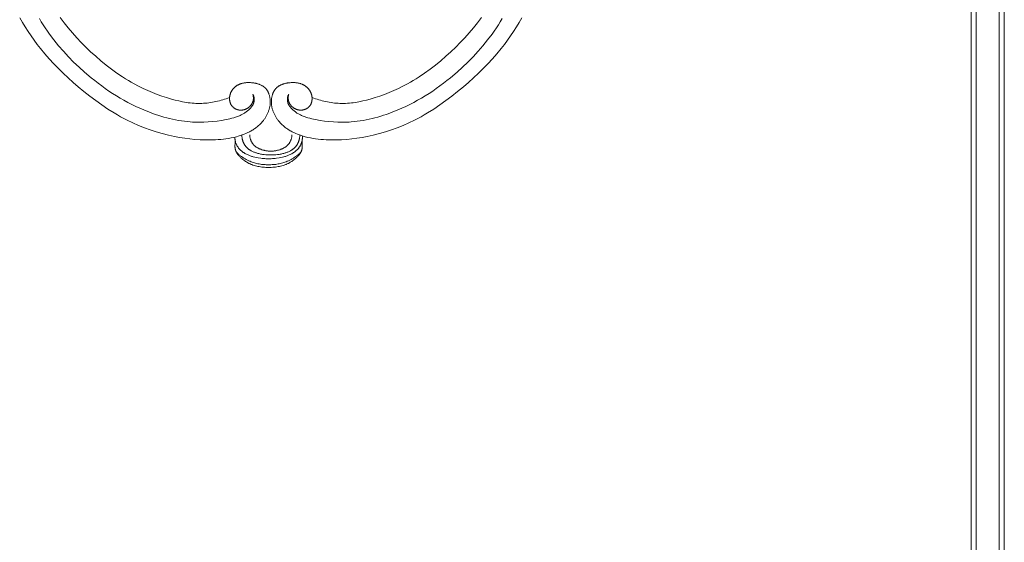
# Model space of a CAD drawing. Units: millimetres. Extents: x 6064 to 13790, y -4250 to -938.
# Drawn here: x 12329 to 12625, y -3488 to -3331 of the extents above; entities that cross this region are included whole.
import ezdxf

# ---------------------------------------------------------------- set-up
doc = ezdxf.new("R2010")
doc.units = ezdxf.units.MM
doc.layers.get('0').update_dxf_attribs({"lineweight": 13})

msp = doc.modelspace()

# ---------------------------------------------------------------- linework, layer by layer
for p, q in [((12615.1, -3646.69), (12615.1, -3279.63)), ((12616.6, -3645.36), (12616.6, -3287.76)), ((12623.6, -3631.35), (12623.6, -3292.88)), ((12625.1, -3624.93), (12625.1, -3291.63))]:
    msp.add_line(p, q)
at = {"linetype": 'ByBlock'}
for points in [[(12399.22, -3353.64), (12399.24, -3353.72), (12399.27, -3353.81), (12399.29, -3353.89), (12399.31, -3353.98), (12399.32, -3354.07), (12399.34, -3354.15), (12399.35, -3354.24), (12399.36, -3354.33), (12399.37, -3354.41), (12399.38, -3354.5), (12399.38, -3354.59), (12399.39, -3354.68), (12399.39, -3354.77), (12399.38, -3354.85), (12399.38, -3354.94), (12399.37, -3355.03), (12399.36, -3355.12), (12399.35, -3355.2), (12399.34, -3355.29), (12399.32, -3355.37), (12399.3, -3355.46), (12399.28, -3355.55), (12399.26, -3355.63), (12399.23, -3355.71), (12399.2, -3355.8), (12399.17, -3355.88), (12399.14, -3355.96), (12399.11, -3356.04), (12399.07, -3356.12), (12399.03, -3356.2), (12398.99, -3356.28), (12398.95, -3356.36), (12398.91, -3356.44), (12398.86, -3356.52), (12398.82, -3356.59), (12398.77, -3356.67), (12398.72, -3356.74), (12398.66, -3356.81), (12398.61, -3356.88), (12398.55, -3356.95), (12398.5, -3357.02), (12398.44, -3357.09), (12398.38, -3357.15), (12398.32, -3357.22), (12398.25, -3357.28), (12398.19, -3357.34), (12398.12, -3357.4), (12398.06, -3357.46), (12397.99, -3357.52), (12397.91, -3357.58), (12397.84, -3357.63), (12397.77, -3357.68), (12397.69, -3357.73), (12397.61, -3357.78), (12397.54, -3357.83), (12397.46, -3357.88), (12397.38, -3357.92), (12397.3, -3357.96), (12397.21, -3358), (12397.13, -3358.04), (12397.05, -3358.08), (12396.96, -3358.11), (12396.88, -3358.14), (12396.79, -3358.17), (12396.71, -3358.2), (12396.62, -3358.23), (12396.53, -3358.25), (12396.44, -3358.27), (12396.36, -3358.29), (12396.27, -3358.31), (12396.18, -3358.32), (12396.09, -3358.34), (12396, -3358.35), (12395.91, -3358.36), (12395.82, -3358.36), (12395.73, -3358.37), (12395.64, -3358.37), (12395.54, -3358.37), (12395.45, -3358.37), (12395.36, -3358.36), (12395.28, -3358.36), (12395.2, -3358.35), (12395.12, -3358.34), (12395.04, -3358.33), (12394.96, -3358.31), (12394.88, -3358.3), (12394.8, -3358.28), (12394.72, -3358.26), (12394.64, -3358.24), (12394.56, -3358.22), (12394.49, -3358.2), (12394.41, -3358.17), (12394.33, -3358.14), (12394.26, -3358.11), (12394.18, -3358.08), (12394.11, -3358.05), (12394.03, -3358.02), (12393.96, -3357.98), (12393.89, -3357.94), (12393.82, -3357.9), (12393.75, -3357.86), (12393.68, -3357.82), (12393.61, -3357.78), (12393.55, -3357.73), (12393.48, -3357.68), (12393.42, -3357.63), (12393.36, -3357.58), (12393.3, -3357.53), (12393.24, -3357.48), (12393.18, -3357.42), (12393.12, -3357.37), (12393.07, -3357.31), (12393.04, -3357.27), (12393, -3357.24), (12392.94, -3357.16), (12392.88, -3357.08), (12392.82, -3357), (12392.76, -3356.91), (12392.71, -3356.83), (12392.66, -3356.74), (12392.61, -3356.65), (12392.57, -3356.56), (12392.52, -3356.47), (12392.48, -3356.38), (12392.45, -3356.28), (12392.41, -3356.19), (12392.38, -3356.09), (12392.35, -3355.99), (12392.32, -3355.89), (12392.3, -3355.79), (12392.28, -3355.69), (12392.26, -3355.59), (12392.24, -3355.49), (12392.23, -3355.38), (12392.22, -3355.28), (12392.21, -3355.18), (12392.2, -3355.07), (12392.2, -3354.97), (12392.2, -3354.86), (12392.2, -3354.76), (12392.2, -3354.65), (12392.21, -3354.55), (12392.22, -3354.45), (12392.23, -3354.34), (12392.24, -3354.24), (12392.26, -3354.12), (12392.28, -3354), (12392.31, -3353.89), (12392.34, -3353.77), (12392.37, -3353.65), (12392.41, -3353.54), (12392.45, -3353.43), (12392.49, -3353.31), (12392.53, -3353.2), (12392.58, -3353.09), (12392.63, -3352.98), (12392.69, -3352.88), (12392.74, -3352.77), (12392.8, -3352.67), (12392.86, -3352.57), (12392.92, -3352.46), (12392.99, -3352.36), (12393.06, -3352.27), (12393.13, -3352.17), (12393.2, -3352.08), (12393.28, -3351.98), (12393.35, -3351.89), (12393.43, -3351.81), (12393.51, -3351.72), (12393.6, -3351.64), (12393.68, -3351.55), (12393.77, -3351.47), (12393.85, -3351.4), (12393.94, -3351.32), (12394.03, -3351.25), (12394.13, -3351.18), (12394.22, -3351.11), (12394.33, -3351.04), (12394.43, -3350.97), (12394.54, -3350.9), (12394.65, -3350.84), (12394.76, -3350.78), (12394.87, -3350.72), (12394.98, -3350.67), (12395.09, -3350.62), (12395.21, -3350.57), (12395.33, -3350.52), (12395.44, -3350.48), (12395.56, -3350.44), (12395.68, -3350.4), (12395.8, -3350.36), (12395.93, -3350.33), (12396.05, -3350.3), (12396.17, -3350.27), (12396.3, -3350.24), (12396.42, -3350.22), (12396.55, -3350.19), (12396.81, -3350.16), (12397.06, -3350.13), (12397.32, -3350.1), (12397.59, -3350.09), (12397.85, -3350.08), (12398.12, -3350.08), (12398.47, -3350.09), (12398.83, -3350.11), (12399.01, -3350.13), (12399.19, -3350.15), (12399.37, -3350.17), (12399.54, -3350.19), (12399.72, -3350.22), (12399.89, -3350.26), (12400.07, -3350.29), (12400.24, -3350.33), (12400.41, -3350.37), (12400.58, -3350.42), (12400.75, -3350.47), (12400.91, -3350.52), (12401.08, -3350.58), (12401.24, -3350.64), (12401.4, -3350.71), (12401.55, -3350.78), (12401.71, -3350.85), (12401.86, -3350.93), (12402, -3351.01), (12402.15, -3351.1), (12402.29, -3351.19), (12402.42, -3351.28), (12402.49, -3351.33), (12402.56, -3351.38), (12402.62, -3351.44), (12402.68, -3351.49), (12402.75, -3351.54), (12402.81, -3351.6), (12402.87, -3351.65), (12402.93, -3351.71), (12402.99, -3351.77), (12403.04, -3351.83), (12403.1, -3351.89), (12403.16, -3351.95), (12403.22, -3352.02), (12403.28, -3352.1), (12403.35, -3352.18), (12403.41, -3352.26), (12403.46, -3352.35), (12403.52, -3352.43), (12403.57, -3352.52), (12403.63, -3352.6), (12403.68, -3352.69), (12403.73, -3352.78), (12403.77, -3352.87), (12403.82, -3352.97), (12403.86, -3353.06), (12403.91, -3353.15), (12403.95, -3353.25), (12403.99, -3353.35), (12404.02, -3353.44), (12404.06, -3353.54), (12404.13, -3353.74), (12404.19, -3353.94), (12404.24, -3354.15), (12404.29, -3354.35), (12404.33, -3354.56), (12404.36, -3354.77), (12404.39, -3354.98), (12404.41, -3355.19), (12404.43, -3355.41), (12404.44, -3355.63), (12404.44, -3355.84), (12404.44, -3356.06), (12404.43, -3356.28), (12404.41, -3356.49), (12404.39, -3356.71), (12404.37, -3356.93), (12404.33, -3357.14), (12404.29, -3357.35), (12404.25, -3357.57), (12404.2, -3357.78), (12404.15, -3357.99), (12404.09, -3358.2), (12404.02, -3358.41), (12403.95, -3358.61), (12403.88, -3358.82), (12403.8, -3359.02), (12403.72, -3359.22), (12403.63, -3359.42), (12403.53, -3359.62), (12403.44, -3359.82), (12403.34, -3360.01), (12403.23, -3360.2), (12403.12, -3360.39), (12403.01, -3360.58), (12402.89, -3360.76), (12402.77, -3360.94), (12402.64, -3361.12), (12402.52, -3361.3), (12402.39, -3361.47), (12402.2, -3361.7), (12402, -3361.93), (12401.8, -3362.16), (12401.6, -3362.37), (12401.39, -3362.59), (12401.17, -3362.79), (12400.95, -3362.99), (12400.72, -3363.19), (12400.49, -3363.38), (12400.25, -3363.56), (12400.01, -3363.74), (12399.77, -3363.92), (12399.52, -3364.08), (12399.26, -3364.25), (12399.01, -3364.4), (12398.75, -3364.56), (12398.48, -3364.7), (12398.22, -3364.85), (12397.95, -3364.98), (12397.68, -3365.12), (12397.12, -3365.37), (12396.56, -3365.6), (12396, -3365.82), (12395.42, -3366.01), (12394.84, -3366.19), (12394.26, -3366.36), (12393.48, -3366.55), (12392.7, -3366.72), (12391.92, -3366.86), (12391.13, -3366.98), (12390.34, -3367.07), (12389.55, -3367.15), (12388.76, -3367.21), (12387.97, -3367.25), (12386.43, -3367.3), (12384.89, -3367.3), (12383.34, -3367.25), (12381.8, -3367.15), (12380.26, -3367), (12378.72, -3366.81), (12377.19, -3366.57), (12375.67, -3366.29), (12373.82, -3365.89), (12371.98, -3365.43), (12370.16, -3364.9), (12368.36, -3364.31), (12366.59, -3363.67), (12364.83, -3362.96), (12363.1, -3362.19), (12361.4, -3361.37), (12360.42, -3360.86), (12359.44, -3360.33), (12358.47, -3359.78), (12357.52, -3359.22), (12355.63, -3358.04), (12353.78, -3356.8), (12351.97, -3355.51), (12350.19, -3354.16), (12348.44, -3352.78), (12346.73, -3351.35), (12345.2, -3350.03), (12343.69, -3348.68), (12342.22, -3347.29), (12340.78, -3345.88), (12339.37, -3344.43), (12338, -3342.95), (12336.67, -3341.43), (12335.39, -3339.88), (12334.4, -3338.62), (12333.45, -3337.33), (12332.52, -3336.02), (12331.63, -3334.7), (12330.76, -3333.35), (12329.92, -3331.99), (12329.12, -3330.61)], [(12335.03, -3330.86), (12335.61, -3331.81), (12336.2, -3332.75), (12336.82, -3333.67), (12337.44, -3334.59), (12338.09, -3335.49), (12339.42, -3337.26), (12340.82, -3338.99), (12342.27, -3340.67), (12343.78, -3342.31), (12345.34, -3343.9), (12346.95, -3345.44), (12348.6, -3346.93), (12350.63, -3348.65), (12351.66, -3349.48), (12352.71, -3350.3), (12353.78, -3351.09), (12354.85, -3351.86), (12355.95, -3352.62), (12357.05, -3353.35), (12358.18, -3354.05), (12359.31, -3354.74), (12360.46, -3355.4), (12361.63, -3356.04), (12362.8, -3356.65), (12364, -3357.23), (12365.2, -3357.79), (12366.43, -3358.32), (12368.11, -3359), (12369.82, -3359.63), (12370.68, -3359.91), (12371.55, -3360.19), (12372.42, -3360.44), (12373.3, -3360.68), (12374.18, -3360.9), (12375.06, -3361.11), (12375.95, -3361.29), (12376.84, -3361.45), (12377.73, -3361.6), (12378.62, -3361.72), (12379.52, -3361.82), (12380.41, -3361.9), (12381.08, -3361.94), (12381.75, -3361.98), (12382.43, -3362), (12383.1, -3362), (12383.77, -3362), (12384.44, -3361.98), (12385.78, -3361.92), (12387.13, -3361.8), (12388.47, -3361.65), (12389.81, -3361.45), (12391.15, -3361.21), (12391.74, -3361.09), (12392.32, -3360.96), (12392.9, -3360.82), (12393.47, -3360.66), (12393.76, -3360.57), (12394.04, -3360.48), (12394.32, -3360.39), (12394.6, -3360.29), (12394.88, -3360.18), (12395.15, -3360.06), (12395.42, -3359.94), (12395.69, -3359.82), (12395.9, -3359.71), (12396.12, -3359.59), (12396.33, -3359.48), (12396.53, -3359.35), (12396.74, -3359.23), (12396.94, -3359.09), (12397.13, -3358.96), (12397.33, -3358.81), (12397.52, -3358.67), (12397.7, -3358.51), (12397.88, -3358.36), (12398.06, -3358.2), (12398.23, -3358.03), (12398.39, -3357.86), (12398.55, -3357.68), (12398.71, -3357.5), (12398.83, -3357.35), (12398.89, -3357.27), (12398.95, -3357.19), (12399, -3357.11), (12399.06, -3357.03), (12399.11, -3356.94), (12399.16, -3356.86), (12399.21, -3356.77), (12399.26, -3356.69), (12399.3, -3356.6), (12399.34, -3356.51), (12399.38, -3356.42), (12399.42, -3356.32), (12399.45, -3356.23), (12399.48, -3356.13), (12399.5, -3356.06), (12399.52, -3355.98), (12399.54, -3355.91), (12399.55, -3355.83), (12399.56, -3355.76), (12399.58, -3355.68), (12399.59, -3355.6), (12399.59, -3355.53), (12399.6, -3355.45), (12399.61, -3355.37), (12399.61, -3355.29), (12399.61, -3355.22), (12399.61, -3355.14), (12399.61, -3355.06), (12399.61, -3354.98), (12399.6, -3354.91), (12399.6, -3354.82), (12399.59, -3354.73), (12399.58, -3354.65), (12399.56, -3354.57), (12399.55, -3354.48), (12399.53, -3354.4), (12399.51, -3354.32), (12399.49, -3354.24), (12399.46, -3354.16), (12399.44, -3354.08), (12399.41, -3354), (12399.39, -3353.97), (12399.38, -3353.93), (12399.36, -3353.89), (12399.34, -3353.85), (12399.32, -3353.82), (12399.3, -3353.78), (12399.28, -3353.74), (12399.26, -3353.71), (12399.24, -3353.67), (12399.22, -3353.64)], [(12341.29, -3330.51), (12342.48, -3332.08), (12343.71, -3333.62), (12344.98, -3335.12), (12346.29, -3336.59), (12347.64, -3338.03), (12349.03, -3339.43), (12350.45, -3340.79), (12351.96, -3342.17), (12353.5, -3343.51), (12355.08, -3344.8), (12356.7, -3346.05), (12358.36, -3347.24), (12360.05, -3348.38), (12360.91, -3348.93), (12361.78, -3349.46), (12362.66, -3349.97), (12363.55, -3350.47), (12364.88, -3351.18), (12366.24, -3351.85), (12367.61, -3352.48), (12369, -3353.08), (12370.4, -3353.63), (12371.83, -3354.14), (12373.27, -3354.61), (12374.72, -3355.04), (12375.84, -3355.34), (12376.97, -3355.6), (12378.1, -3355.84), (12378.67, -3355.94), (12379.24, -3356.03), (12379.81, -3356.12), (12380.39, -3356.19), (12380.96, -3356.25), (12381.53, -3356.29), (12382.11, -3356.32), (12382.68, -3356.34), (12383.26, -3356.35), (12383.83, -3356.34), (12384.37, -3356.31), (12384.9, -3356.28), (12385.44, -3356.23), (12385.97, -3356.16), (12386.5, -3356.09), (12387.04, -3356), (12387.57, -3355.91), (12388.09, -3355.8), (12388.62, -3355.68), (12389.14, -3355.54), (12389.66, -3355.4), (12390.18, -3355.25), (12390.69, -3355.09), (12391.2, -3354.92), (12391.71, -3354.74), (12392.21, -3354.55)], [(12409.99, -3353.64), (12409.97, -3353.72), (12409.94, -3353.81), (12409.92, -3353.89), (12409.91, -3353.98), (12409.89, -3354.07), (12409.87, -3354.15), (12409.86, -3354.24), (12409.85, -3354.33), (12409.84, -3354.41), (12409.83, -3354.5), (12409.83, -3354.59), (12409.83, -3354.68), (12409.83, -3354.77), (12409.83, -3354.85), (12409.83, -3354.94), (12409.84, -3355.03), (12409.85, -3355.12), (12409.86, -3355.2), (12409.88, -3355.29), (12409.89, -3355.37), (12409.91, -3355.46), (12409.93, -3355.55), (12409.95, -3355.63), (12409.98, -3355.71), (12410.01, -3355.8), (12410.04, -3355.88), (12410.07, -3355.96), (12410.1, -3356.04), (12410.14, -3356.12), (12410.18, -3356.2), (12410.22, -3356.28), (12410.26, -3356.36), (12410.3, -3356.44), (12410.35, -3356.52), (12410.39, -3356.59), (12410.44, -3356.67), (12410.49, -3356.74), (12410.55, -3356.81), (12410.6, -3356.88), (12410.66, -3356.95), (12410.71, -3357.02), (12410.77, -3357.09), (12410.83, -3357.15), (12410.89, -3357.22), (12410.96, -3357.28), (12411.02, -3357.34), (12411.09, -3357.4), (12411.16, -3357.46), (12411.23, -3357.52), (12411.3, -3357.58), (12411.37, -3357.63), (12411.45, -3357.68), (12411.52, -3357.73), (12411.6, -3357.78), (12411.68, -3357.83), (12411.75, -3357.88), (12411.83, -3357.92), (12411.91, -3357.96), (12412, -3358), (12412.08, -3358.04), (12412.16, -3358.08), (12412.25, -3358.11), (12412.33, -3358.14), (12412.42, -3358.17), (12412.5, -3358.2), (12412.59, -3358.23), (12412.68, -3358.25), (12412.77, -3358.27), (12412.86, -3358.29), (12412.94, -3358.31), (12413.03, -3358.32), (12413.12, -3358.34), (12413.21, -3358.35), (12413.3, -3358.36), (12413.39, -3358.36), (12413.49, -3358.37), (12413.58, -3358.37), (12413.67, -3358.37), (12413.76, -3358.37), (12413.85, -3358.36), (12413.93, -3358.36), (12414.01, -3358.35), (12414.09, -3358.34), (12414.17, -3358.33), (12414.25, -3358.31), (12414.33, -3358.3), (12414.41, -3358.28), (12414.49, -3358.26), (12414.57, -3358.24), (12414.65, -3358.22), (12414.73, -3358.2), (12414.8, -3358.17), (12414.88, -3358.14), (12414.96, -3358.11), (12415.03, -3358.08), (12415.1, -3358.05), (12415.18, -3358.02), (12415.25, -3357.98), (12415.32, -3357.94), (12415.39, -3357.9), (12415.46, -3357.86), (12415.53, -3357.82), (12415.6, -3357.78), (12415.66, -3357.73), (12415.73, -3357.68), (12415.79, -3357.63), (12415.85, -3357.58), (12415.92, -3357.53), (12415.97, -3357.48), (12416.03, -3357.42), (12416.09, -3357.37), (12416.14, -3357.31), (12416.18, -3357.27), (12416.21, -3357.24), (12416.27, -3357.16), (12416.33, -3357.08), (12416.39, -3357), (12416.45, -3356.91), (12416.5, -3356.83), (12416.55, -3356.74), (12416.6, -3356.65), (12416.64, -3356.56), (12416.69, -3356.47), (12416.73, -3356.38), (12416.76, -3356.28), (12416.8, -3356.19), (12416.83, -3356.09), (12416.86, -3355.99), (12416.89, -3355.89), (12416.91, -3355.79), (12416.93, -3355.69), (12416.95, -3355.59), (12416.97, -3355.49), (12416.98, -3355.38), (12417, -3355.28), (12417, -3355.18), (12417.01, -3355.07), (12417.01, -3354.97), (12417.02, -3354.86), (12417.01, -3354.76), (12417.01, -3354.65), (12417, -3354.55), (12417, -3354.45), (12416.98, -3354.34), (12416.97, -3354.24), (12416.95, -3354.12), (12416.93, -3354), (12416.9, -3353.89), (12416.87, -3353.77), (12416.84, -3353.65), (12416.8, -3353.54), (12416.76, -3353.43), (12416.72, -3353.31), (12416.68, -3353.2), (12416.63, -3353.09), (12416.58, -3352.98), (12416.53, -3352.88), (12416.47, -3352.77), (12416.41, -3352.67), (12416.35, -3352.57), (12416.29, -3352.46), (12416.22, -3352.36), (12416.15, -3352.27), (12416.08, -3352.17), (12416.01, -3352.08), (12415.94, -3351.98), (12415.86, -3351.89), (12415.78, -3351.81), (12415.7, -3351.72), (12415.62, -3351.64), (12415.53, -3351.55), (12415.45, -3351.47), (12415.36, -3351.4), (12415.27, -3351.32), (12415.18, -3351.25), (12415.08, -3351.18), (12414.99, -3351.11), (12414.89, -3351.04), (12414.78, -3350.97), (12414.67, -3350.9), (12414.57, -3350.84), (12414.46, -3350.78), (12414.34, -3350.72), (12414.23, -3350.67), (12414.12, -3350.62), (12414, -3350.57), (12413.89, -3350.52), (12413.77, -3350.48), (12413.65, -3350.44), (12413.53, -3350.4), (12413.41, -3350.36), (12413.29, -3350.33), (12413.16, -3350.3), (12413.04, -3350.27), (12412.91, -3350.24), (12412.79, -3350.22), (12412.66, -3350.19), (12412.41, -3350.16), (12412.15, -3350.13), (12411.89, -3350.1), (12411.62, -3350.09), (12411.36, -3350.08), (12411.09, -3350.08), (12410.74, -3350.09), (12410.38, -3350.11), (12410.2, -3350.13), (12410.02, -3350.15), (12409.85, -3350.17), (12409.67, -3350.19), (12409.49, -3350.22), (12409.32, -3350.26), (12409.14, -3350.29), (12408.97, -3350.33), (12408.8, -3350.37), (12408.63, -3350.42), (12408.46, -3350.47), (12408.3, -3350.52), (12408.13, -3350.58), (12407.97, -3350.64), (12407.81, -3350.71), (12407.66, -3350.78), (12407.5, -3350.85), (12407.35, -3350.93), (12407.21, -3351.01), (12407.06, -3351.1), (12406.92, -3351.19), (12406.79, -3351.28), (12406.72, -3351.33), (12406.66, -3351.38), (12406.59, -3351.44), (12406.53, -3351.49), (12406.46, -3351.54), (12406.4, -3351.6), (12406.34, -3351.65), (12406.28, -3351.71), (12406.22, -3351.77), (12406.17, -3351.83), (12406.11, -3351.89), (12406.06, -3351.95), (12405.99, -3352.02), (12405.93, -3352.1), (12405.87, -3352.18), (12405.81, -3352.26), (12405.75, -3352.35), (12405.69, -3352.43), (12405.64, -3352.52), (12405.58, -3352.6), (12405.53, -3352.69), (12405.48, -3352.78), (12405.44, -3352.87), (12405.39, -3352.97), (12405.35, -3353.06), (12405.3, -3353.15), (12405.26, -3353.25), (12405.22, -3353.35), (12405.19, -3353.44), (12405.15, -3353.54), (12405.08, -3353.74), (12405.02, -3353.94), (12404.97, -3354.15), (12404.92, -3354.35), (12404.88, -3354.56), (12404.85, -3354.77), (12404.82, -3354.98), (12404.8, -3355.19), (12404.78, -3355.41), (12404.77, -3355.63), (12404.77, -3355.84), (12404.77, -3356.06), (12404.78, -3356.28), (12404.8, -3356.49), (12404.82, -3356.71), (12404.85, -3356.93), (12404.88, -3357.14), (12404.92, -3357.35), (12404.96, -3357.57), (12405.01, -3357.78), (12405.06, -3357.99), (12405.12, -3358.2), (12405.19, -3358.41), (12405.26, -3358.61), (12405.33, -3358.82), (12405.41, -3359.02), (12405.5, -3359.22), (12405.58, -3359.42), (12405.68, -3359.62), (12405.77, -3359.82), (12405.88, -3360.01), (12405.98, -3360.2), (12406.09, -3360.39), (12406.2, -3360.58), (12406.32, -3360.76), (12406.44, -3360.94), (12406.57, -3361.12), (12406.69, -3361.3), (12406.83, -3361.47), (12407.01, -3361.7), (12407.21, -3361.93), (12407.41, -3362.16), (12407.61, -3362.37), (12407.83, -3362.59), (12408.04, -3362.79), (12408.27, -3362.99), (12408.49, -3363.19), (12408.72, -3363.38), (12408.96, -3363.56), (12409.2, -3363.74), (12409.45, -3363.92), (12409.7, -3364.08), (12409.95, -3364.25), (12410.2, -3364.4), (12410.46, -3364.56), (12410.73, -3364.7), (12410.99, -3364.85), (12411.26, -3364.98), (12411.54, -3365.12), (12412.09, -3365.37), (12412.65, -3365.6), (12413.22, -3365.82), (12413.79, -3366.01), (12414.37, -3366.19), (12414.95, -3366.36), (12415.73, -3366.55), (12416.51, -3366.72), (12417.3, -3366.86), (12418.08, -3366.98), (12418.87, -3367.07), (12419.66, -3367.15), (12420.45, -3367.21), (12421.24, -3367.25), (12422.78, -3367.3), (12424.32, -3367.3), (12425.87, -3367.25), (12427.41, -3367.15), (12428.95, -3367), (12430.49, -3366.81), (12432.02, -3366.57), (12433.54, -3366.29), (12435.39, -3365.89), (12437.23, -3365.43), (12439.05, -3364.9), (12440.85, -3364.31), (12442.63, -3363.67), (12444.38, -3362.96), (12446.11, -3362.19), (12447.81, -3361.37), (12448.79, -3360.86), (12449.77, -3360.33), (12450.74, -3359.78), (12451.7, -3359.22), (12453.58, -3358.04), (12455.43, -3356.8), (12457.24, -3355.51), (12459.02, -3354.16), (12460.77, -3352.78), (12462.48, -3351.35), (12464.01, -3350.03), (12465.52, -3348.68), (12466.99, -3347.29), (12468.44, -3345.88), (12469.84, -3344.43), (12471.21, -3342.95), (12472.54, -3341.43), (12473.82, -3339.88), (12474.81, -3338.62), (12475.76, -3337.33), (12476.69, -3336.02), (12477.58, -3334.7), (12478.45, -3333.35), (12479.29, -3331.99), (12480.1, -3330.61)], [(12474.18, -3330.86), (12473.6, -3331.81), (12473.01, -3332.75), (12472.4, -3333.67), (12471.77, -3334.59), (12471.13, -3335.49), (12469.79, -3337.26), (12468.39, -3338.99), (12466.94, -3340.67), (12465.43, -3342.31), (12463.87, -3343.9), (12462.26, -3345.44), (12460.61, -3346.93), (12458.58, -3348.65), (12457.55, -3349.48), (12456.5, -3350.3), (12455.44, -3351.09), (12454.36, -3351.86), (12453.27, -3352.62), (12452.16, -3353.35), (12451.04, -3354.05), (12449.9, -3354.74), (12448.75, -3355.4), (12447.59, -3356.04), (12446.41, -3356.65), (12445.21, -3357.23), (12444.01, -3357.79), (12442.79, -3358.32), (12441.1, -3359), (12439.39, -3359.63), (12438.53, -3359.91), (12437.66, -3360.19), (12436.79, -3360.44), (12435.91, -3360.68), (12435.03, -3360.9), (12434.15, -3361.11), (12433.26, -3361.29), (12432.37, -3361.45), (12431.48, -3361.6), (12430.59, -3361.72), (12429.69, -3361.82), (12428.8, -3361.9), (12428.13, -3361.94), (12427.46, -3361.98), (12426.79, -3362), (12426.11, -3362), (12425.44, -3362), (12424.77, -3361.98), (12423.43, -3361.92), (12422.08, -3361.8), (12420.74, -3361.65), (12419.4, -3361.45), (12418.06, -3361.21), (12417.48, -3361.09), (12416.89, -3360.96), (12416.31, -3360.82), (12415.74, -3360.66), (12415.45, -3360.57), (12415.17, -3360.48), (12414.89, -3360.39), (12414.61, -3360.29), (12414.34, -3360.18), (12414.06, -3360.06), (12413.79, -3359.94), (12413.52, -3359.82), (12413.31, -3359.71), (12413.1, -3359.59), (12412.89, -3359.48), (12412.68, -3359.35), (12412.47, -3359.23), (12412.27, -3359.09), (12412.08, -3358.96), (12411.88, -3358.81), (12411.69, -3358.67), (12411.51, -3358.51), (12411.33, -3358.36), (12411.15, -3358.2), (12410.98, -3358.03), (12410.82, -3357.86), (12410.66, -3357.68), (12410.5, -3357.5), (12410.38, -3357.35), (12410.32, -3357.27), (12410.26, -3357.19), (12410.21, -3357.11), (12410.15, -3357.03), (12410.1, -3356.94), (12410.05, -3356.86), (12410, -3356.77), (12409.95, -3356.69), (12409.91, -3356.6), (12409.87, -3356.51), (12409.83, -3356.42), (12409.79, -3356.32), (12409.76, -3356.23), (12409.73, -3356.13), (12409.71, -3356.06), (12409.69, -3355.98), (12409.68, -3355.91), (12409.66, -3355.83), (12409.65, -3355.76), (12409.64, -3355.68), (12409.63, -3355.6), (12409.62, -3355.53), (12409.61, -3355.45), (12409.61, -3355.37), (12409.6, -3355.29), (12409.6, -3355.22), (12409.6, -3355.14), (12409.6, -3355.06), (12409.6, -3354.98), (12409.61, -3354.91), (12409.62, -3354.82), (12409.62, -3354.73), (12409.63, -3354.65), (12409.65, -3354.57), (12409.66, -3354.48), (12409.68, -3354.4), (12409.7, -3354.32), (12409.72, -3354.24), (12409.75, -3354.16), (12409.77, -3354.08), (12409.8, -3354), (12409.82, -3353.97), (12409.84, -3353.93), (12409.85, -3353.89), (12409.87, -3353.85), (12409.89, -3353.82), (12409.91, -3353.78), (12409.93, -3353.74), (12409.95, -3353.71), (12409.97, -3353.67), (12409.99, -3353.64)], [(12467.92, -3330.51), (12466.73, -3332.08), (12465.5, -3333.62), (12464.23, -3335.12), (12462.92, -3336.59), (12461.57, -3338.03), (12460.18, -3339.43), (12458.76, -3340.79), (12457.25, -3342.17), (12455.71, -3343.51), (12454.13, -3344.8), (12452.51, -3346.05), (12450.85, -3347.24), (12449.16, -3348.38), (12448.3, -3348.93), (12447.43, -3349.46), (12446.55, -3349.97), (12445.66, -3350.47), (12444.33, -3351.18), (12442.98, -3351.85), (12441.61, -3352.48), (12440.22, -3353.08), (12438.81, -3353.63), (12437.38, -3354.14), (12435.94, -3354.61), (12434.49, -3355.04), (12433.37, -3355.34), (12432.24, -3355.6), (12431.11, -3355.84), (12430.54, -3355.94), (12429.97, -3356.03), (12429.4, -3356.12), (12428.83, -3356.19), (12428.25, -3356.25), (12427.68, -3356.29), (12427.1, -3356.32), (12426.53, -3356.34), (12425.96, -3356.35), (12425.38, -3356.34), (12424.84, -3356.31), (12424.31, -3356.28), (12423.77, -3356.23), (12423.24, -3356.16), (12422.71, -3356.09), (12422.18, -3356), (12421.65, -3355.91), (12421.12, -3355.8), (12420.59, -3355.68), (12420.07, -3355.54), (12419.55, -3355.4), (12419.03, -3355.25), (12418.52, -3355.09), (12418.01, -3354.92), (12417.51, -3354.74), (12417, -3354.55)], [(12393.8, -3366.47), (12393.8, -3366.53), (12393.8, -3366.65), (12393.8, -3366.76), (12393.81, -3366.88), (12393.82, -3366.99), (12393.83, -3367.1), (12393.84, -3367.22), (12393.85, -3367.33), (12393.87, -3367.44), (12393.89, -3367.56), (12393.91, -3367.67), (12393.94, -3367.78), (12393.97, -3367.89), (12394, -3368), (12394.03, -3368.11), (12394.08, -3368.25), (12394.13, -3368.38), (12394.18, -3368.51), (12394.24, -3368.64), (12394.3, -3368.77), (12394.37, -3368.9), (12394.44, -3369.03), (12394.51, -3369.15), (12394.59, -3369.28), (12394.67, -3369.4), (12394.75, -3369.52), (12394.84, -3369.63), (12394.93, -3369.75), (12395.02, -3369.86), (12395.12, -3369.97), (12395.22, -3370.08), (12395.32, -3370.19), (12395.42, -3370.3), (12395.53, -3370.4), (12395.64, -3370.5), (12395.75, -3370.6), (12395.86, -3370.7), (12395.98, -3370.79), (12396.1, -3370.88), (12396.21, -3370.97), (12396.33, -3371.06), (12396.46, -3371.14), (12396.58, -3371.22), (12396.7, -3371.3), (12396.83, -3371.38), (12396.96, -3371.46), (12397.09, -3371.53), (12397.3, -3371.64), (12397.52, -3371.75), (12397.75, -3371.85), (12397.97, -3371.95), (12398.2, -3372.03), (12398.42, -3372.12), (12398.65, -3372.19), (12398.89, -3372.27), (12399.12, -3372.33), (12399.35, -3372.4), (12399.82, -3372.51), (12400.3, -3372.61), (12400.78, -3372.69), (12401.57, -3372.82), (12401.96, -3372.87), (12402.36, -3372.91), (12402.76, -3372.95), (12403.15, -3372.98), (12403.55, -3372.99), (12403.95, -3373)], [(12403.95, -3374.77), (12403.6, -3374.77), (12403.24, -3374.76), (12402.88, -3374.75), (12402.53, -3374.73), (12402.17, -3374.7), (12401.81, -3374.66), (12401.46, -3374.61), (12401.1, -3374.55), (12400.75, -3374.48), (12400.4, -3374.4), (12400.05, -3374.32), (12399.71, -3374.22), (12399.37, -3374.12), (12399.03, -3374.01), (12398.7, -3373.88), (12398.37, -3373.75), (12398.17, -3373.67), (12397.98, -3373.58), (12397.6, -3373.4), (12397.23, -3373.2), (12396.86, -3373), (12396.5, -3372.78), (12396.14, -3372.55), (12395.79, -3372.31), (12395.44, -3372.06), (12395.27, -3371.93), (12395.1, -3371.81), (12394.94, -3371.67), (12394.86, -3371.6), (12394.78, -3371.53), (12394.7, -3371.46), (12394.63, -3371.39), (12394.56, -3371.32), (12394.49, -3371.24), (12394.46, -3371.2), (12394.42, -3371.16), (12394.39, -3371.12), (12394.36, -3371.08), (12394.33, -3371.04), (12394.3, -3370.99), (12394.27, -3370.95), (12394.24, -3370.91), (12394.22, -3370.87), (12394.2, -3370.84), (12394.16, -3370.76), (12394.12, -3370.69), (12394.09, -3370.61), (12394.05, -3370.53), (12394.02, -3370.45), (12393.99, -3370.37), (12393.97, -3370.29), (12393.94, -3370.21), (12393.92, -3370.13), (12393.9, -3370.04), (12393.88, -3369.96), (12393.87, -3369.88), (12393.86, -3369.79), (12393.85, -3369.71), (12393.84, -3369.62), (12393.83, -3369.51), (12393.83, -3369.39), (12393.82, -3369.27), (12393.84, -3368.1), (12393.8, -3366.47)], [(12395.9, -3365.85), (12395.9, -3366), (12395.91, -3366.14), (12395.92, -3366.29), (12395.93, -3366.44), (12395.95, -3366.59), (12395.97, -3366.73), (12395.99, -3366.88), (12396.02, -3367.02), (12396.04, -3367.12), (12396.06, -3367.22), (12396.09, -3367.31), (12396.12, -3367.41), (12396.15, -3367.5), (12396.18, -3367.6), (12396.21, -3367.69), (12396.24, -3367.78), (12396.28, -3367.88), (12396.32, -3367.97), (12396.36, -3368.06), (12396.4, -3368.15), (12396.44, -3368.24), (12396.49, -3368.33), (12396.53, -3368.42), (12396.58, -3368.51), (12396.63, -3368.59), (12396.68, -3368.68), (12396.73, -3368.76), (12396.79, -3368.85), (12396.84, -3368.93), (12396.9, -3369.01), (12396.96, -3369.09), (12397.02, -3369.17), (12397.08, -3369.25), (12397.14, -3369.32), (12397.21, -3369.4), (12397.27, -3369.47), (12397.34, -3369.55), (12397.41, -3369.62), (12397.48, -3369.69), (12397.55, -3369.76), (12397.62, -3369.83), (12397.7, -3369.89), (12397.78, -3369.96), (12397.86, -3370.03), (12397.94, -3370.09), (12398.03, -3370.15), (12398.11, -3370.21), (12398.2, -3370.27), (12398.28, -3370.33), (12398.37, -3370.39), (12398.55, -3370.49), (12398.73, -3370.6), (12398.92, -3370.69), (12399.1, -3370.79), (12399.3, -3370.87), (12399.49, -3370.95), (12399.68, -3371.03), (12399.88, -3371.1), (12400.08, -3371.17), (12400.28, -3371.24), (12400.48, -3371.3), (12400.75, -3371.37), (12401.01, -3371.44), (12401.28, -3371.5), (12401.54, -3371.56), (12401.81, -3371.61), (12402.08, -3371.66), (12402.35, -3371.7), (12402.62, -3371.74), (12403.12, -3371.79), (12403.61, -3371.82), (12403.86, -3371.83), (12404.11, -3371.84), (12404.36, -3371.84), (12404.61, -3371.84)], [(12404.61, -3370.7), (12404.44, -3370.7), (12404.27, -3370.69), (12404.1, -3370.68), (12403.93, -3370.67), (12403.76, -3370.65), (12403.59, -3370.63), (12403.42, -3370.61), (12403.25, -3370.58), (12403.08, -3370.55), (12402.92, -3370.51), (12402.75, -3370.48), (12402.58, -3370.44), (12402.42, -3370.39), (12402.25, -3370.35), (12401.92, -3370.25), (12401.6, -3370.14), (12401.44, -3370.08), (12401.29, -3370.01), (12401.13, -3369.95), (12400.98, -3369.88), (12400.82, -3369.8), (12400.67, -3369.73), (12400.53, -3369.64), (12400.38, -3369.56), (12400.24, -3369.47), (12400.1, -3369.37), (12400.04, -3369.32), (12399.97, -3369.27), (12399.9, -3369.22), (12399.84, -3369.17), (12399.78, -3369.12), (12399.71, -3369.06), (12399.65, -3369), (12399.59, -3368.95), (12399.54, -3368.9), (12399.49, -3368.84), (12399.44, -3368.79), (12399.39, -3368.73), (12399.34, -3368.68), (12399.3, -3368.62), (12399.21, -3368.51), (12399.12, -3368.39), (12399.04, -3368.27), (12398.96, -3368.14), (12398.88, -3368.01), (12398.81, -3367.88), (12398.74, -3367.75), (12398.68, -3367.62), (12398.62, -3367.48), (12398.57, -3367.34), (12398.52, -3367.2), (12398.47, -3367.06), (12398.43, -3366.92), (12398.39, -3366.79), (12398.36, -3366.65), (12398.33, -3366.51), (12398.31, -3366.37), (12398.29, -3366.23), (12398.28, -3366.09), (12398.26, -3365.95), (12398.26, -3365.82)], [(12414.11, -3366.11), (12414.06, -3368.1), (12414.08, -3369.27), (12414.08, -3369.39), (12414.07, -3369.51), (12414.07, -3369.62), (12414.06, -3369.71), (12414.05, -3369.79), (12414.03, -3369.88), (12414.02, -3369.96), (12414, -3370.04), (12413.98, -3370.13), (12413.96, -3370.21), (12413.94, -3370.29), (12413.91, -3370.37), (12413.88, -3370.45), (12413.85, -3370.53), (12413.82, -3370.61), (12413.78, -3370.69), (12413.74, -3370.76), (12413.7, -3370.84), (12413.68, -3370.87), (12413.66, -3370.91), (12413.63, -3370.95), (12413.6, -3370.99), (12413.57, -3371.04), (12413.54, -3371.08), (12413.51, -3371.12), (12413.48, -3371.16), (12413.45, -3371.2), (12413.42, -3371.24), (12413.35, -3371.32), (12413.28, -3371.39), (12413.2, -3371.46), (12413.13, -3371.53), (12413.05, -3371.6), (12412.97, -3371.67), (12412.81, -3371.81), (12412.64, -3371.93), (12412.47, -3372.06), (12412.12, -3372.31), (12411.76, -3372.55), (12411.41, -3372.78), (12411.04, -3373), (12410.68, -3373.2), (12410.3, -3373.4), (12409.92, -3373.58), (12409.73, -3373.67), (12409.54, -3373.75), (12409.21, -3373.88), (12408.87, -3374.01), (12408.54, -3374.12), (12408.19, -3374.22), (12407.85, -3374.32), (12407.5, -3374.4), (12407.15, -3374.48), (12406.8, -3374.55), (12406.45, -3374.61), (12406.09, -3374.66), (12405.73, -3374.7), (12405.38, -3374.73), (12405.02, -3374.75), (12404.66, -3374.76), (12404.31, -3374.77), (12403.95, -3374.77)], [(12403.95, -3373), (12404.35, -3372.99), (12404.75, -3372.98), (12405.15, -3372.95), (12405.55, -3372.91), (12405.94, -3372.87), (12406.34, -3372.82), (12407.13, -3372.69), (12407.61, -3372.61), (12408.08, -3372.51), (12408.55, -3372.4), (12408.79, -3372.33), (12409.02, -3372.27), (12409.25, -3372.19), (12409.48, -3372.12), (12409.71, -3372.03), (12409.93, -3371.95), (12410.16, -3371.85), (12410.38, -3371.75), (12410.6, -3371.64), (12410.82, -3371.53), (12410.95, -3371.46), (12411.07, -3371.38), (12411.2, -3371.3), (12411.32, -3371.22), (12411.45, -3371.14), (12411.57, -3371.06), (12411.69, -3370.97), (12411.81, -3370.88), (12411.93, -3370.79), (12412.04, -3370.7), (12412.15, -3370.6), (12412.27, -3370.5), (12412.37, -3370.4), (12412.48, -3370.3), (12412.59, -3370.19), (12412.69, -3370.08), (12412.79, -3369.97), (12412.88, -3369.86), (12412.98, -3369.75), (12413.07, -3369.63), (12413.15, -3369.52), (12413.24, -3369.4), (12413.32, -3369.28), (12413.39, -3369.15), (12413.47, -3369.03), (12413.54, -3368.9), (12413.6, -3368.77), (12413.67, -3368.64), (12413.72, -3368.51), (12413.78, -3368.38), (12413.83, -3368.25), (12413.87, -3368.11), (12413.91, -3368), (12413.94, -3367.89), (12413.97, -3367.78), (12413.99, -3367.67), (12414.01, -3367.56), (12414.03, -3367.44), (12414.05, -3367.33), (12414.07, -3367.22), (12414.08, -3367.1), (12414.09, -3366.99), (12414.1, -3366.88), (12414.1, -3366.76), (12414.11, -3366.65), (12414.11, -3366.53), (12414.11, -3366.31)], [(12410.96, -3365.82), (12410.95, -3365.95), (12410.94, -3366.09), (12410.92, -3366.23), (12410.9, -3366.37), (12410.88, -3366.51), (12410.85, -3366.65), (12410.82, -3366.79), (12410.78, -3366.92), (12410.74, -3367.06), (12410.7, -3367.2), (12410.65, -3367.34), (12410.59, -3367.48), (12410.53, -3367.62), (12410.47, -3367.75), (12410.4, -3367.88), (12410.33, -3368.01), (12410.26, -3368.14), (12410.18, -3368.27), (12410.09, -3368.39), (12410.01, -3368.51), (12409.91, -3368.62), (12409.87, -3368.68), (12409.82, -3368.73), (12409.77, -3368.79), (12409.72, -3368.84), (12409.67, -3368.9), (12409.62, -3368.95), (12409.56, -3369), (12409.5, -3369.06), (12409.44, -3369.12), (12409.37, -3369.17), (12409.31, -3369.22), (12409.24, -3369.27), (12409.18, -3369.32), (12409.11, -3369.37), (12408.97, -3369.47), (12408.83, -3369.56), (12408.68, -3369.64), (12408.54, -3369.73), (12408.39, -3369.8), (12408.24, -3369.88), (12408.08, -3369.95), (12407.93, -3370.01), (12407.77, -3370.08), (12407.61, -3370.14), (12407.29, -3370.25), (12406.96, -3370.35), (12406.79, -3370.39), (12406.63, -3370.44), (12406.46, -3370.48), (12406.29, -3370.51), (12406.13, -3370.55), (12405.96, -3370.58), (12405.79, -3370.61), (12405.62, -3370.63), (12405.45, -3370.65), (12405.28, -3370.67), (12405.12, -3370.68), (12404.95, -3370.69), (12404.78, -3370.7), (12404.61, -3370.7)], [(12404.61, -3371.84), (12404.85, -3371.84), (12405.1, -3371.84), (12405.35, -3371.83), (12405.6, -3371.82), (12406.1, -3371.79), (12406.59, -3371.74), (12406.86, -3371.7), (12407.13, -3371.66), (12407.4, -3371.61), (12407.67, -3371.56), (12407.93, -3371.5), (12408.2, -3371.44), (12408.47, -3371.37), (12408.73, -3371.3), (12408.93, -3371.24), (12409.13, -3371.17), (12409.33, -3371.1), (12409.53, -3371.03), (12409.72, -3370.95), (12409.92, -3370.87), (12410.11, -3370.79), (12410.3, -3370.69), (12410.48, -3370.6), (12410.66, -3370.49), (12410.84, -3370.39), (12410.93, -3370.33), (12411.01, -3370.27), (12411.1, -3370.21), (12411.18, -3370.15), (12411.27, -3370.09), (12411.35, -3370.03), (12411.43, -3369.96), (12411.51, -3369.89), (12411.59, -3369.83), (12411.66, -3369.76), (12411.73, -3369.69), (12411.8, -3369.62), (12411.87, -3369.55), (12411.94, -3369.47), (12412.01, -3369.4), (12412.07, -3369.32), (12412.13, -3369.25), (12412.19, -3369.17), (12412.25, -3369.09), (12412.31, -3369.01), (12412.37, -3368.93), (12412.43, -3368.85), (12412.48, -3368.76), (12412.53, -3368.68), (12412.58, -3368.59), (12412.63, -3368.51), (12412.68, -3368.42), (12412.73, -3368.33), (12412.77, -3368.24), (12412.81, -3368.15), (12412.85, -3368.06), (12412.89, -3367.97), (12412.93, -3367.88), (12412.97, -3367.78), (12413, -3367.69), (12413.04, -3367.6), (12413.07, -3367.5), (12413.09, -3367.41), (12413.12, -3367.31), (12413.15, -3367.22), (12413.17, -3367.12), (12413.19, -3367.02), (12413.22, -3366.88), (12413.25, -3366.73), (12413.27, -3366.59), (12413.28, -3366.44), (12413.29, -3366.29), (12413.3, -3366.14), (12413.31, -3366), (12413.31, -3365.85)], [(12394.05, -3370.54), (12394.11, -3370.66), (12394.17, -3370.79), (12394.23, -3370.92), (12394.29, -3371.04), (12394.36, -3371.17), (12394.43, -3371.29), (12394.51, -3371.41), (12394.58, -3371.52), (12394.64, -3371.61), (12394.71, -3371.7), (12394.77, -3371.78), (12394.84, -3371.86), (12394.91, -3371.94), (12394.98, -3372.02), (12395.12, -3372.18), (12395.27, -3372.33), (12395.42, -3372.48), (12395.57, -3372.63), (12395.73, -3372.77), (12395.98, -3372.98), (12396.23, -3373.19), (12396.49, -3373.4), (12396.75, -3373.59), (12397.02, -3373.78), (12397.29, -3373.95), (12397.43, -3374.04), (12397.57, -3374.12), (12397.72, -3374.2), (12397.86, -3374.28), (12398.03, -3374.36), (12398.2, -3374.45), (12398.37, -3374.52), (12398.54, -3374.6), (12398.72, -3374.67), (12398.9, -3374.74), (12399.07, -3374.8), (12399.25, -3374.86), (12399.62, -3374.98), (12399.98, -3375.08), (12400.36, -3375.17), (12400.73, -3375.26), (12401.13, -3375.33), (12401.53, -3375.4), (12401.93, -3375.46), (12402.33, -3375.5), (12402.74, -3375.54), (12403.14, -3375.56), (12403.55, -3375.57), (12403.95, -3375.57)], [(12403.95, -3375.57), (12404.36, -3375.57), (12404.76, -3375.56), (12405.17, -3375.54), (12405.57, -3375.5), (12405.97, -3375.46), (12406.38, -3375.4), (12406.78, -3375.33), (12407.18, -3375.26), (12407.55, -3375.17), (12407.92, -3375.08), (12408.29, -3374.98), (12408.65, -3374.86), (12408.83, -3374.8), (12409.01, -3374.74), (12409.19, -3374.67), (12409.36, -3374.6), (12409.53, -3374.52), (12409.71, -3374.45), (12409.88, -3374.36), (12410.05, -3374.28), (12410.19, -3374.2), (12410.33, -3374.12), (12410.47, -3374.04), (12410.61, -3373.95), (12410.88, -3373.78), (12411.15, -3373.59), (12411.41, -3373.4), (12411.67, -3373.19), (12411.92, -3372.98), (12412.17, -3372.77), (12412.33, -3372.63), (12412.49, -3372.48), (12412.64, -3372.33), (12412.79, -3372.18), (12412.93, -3372.02), (12413, -3371.94), (12413.07, -3371.86), (12413.13, -3371.78), (12413.2, -3371.7), (12413.26, -3371.61), (12413.32, -3371.52), (12413.4, -3371.41), (12413.47, -3371.29), (12413.54, -3371.17), (12413.61, -3371.04), (12413.68, -3370.92), (12413.74, -3370.79), (12413.79, -3370.66), (12413.85, -3370.54)]]:
    msp.add_lwpolyline(points, dxfattribs=at)

doc.saveas('drawing.dxf')
